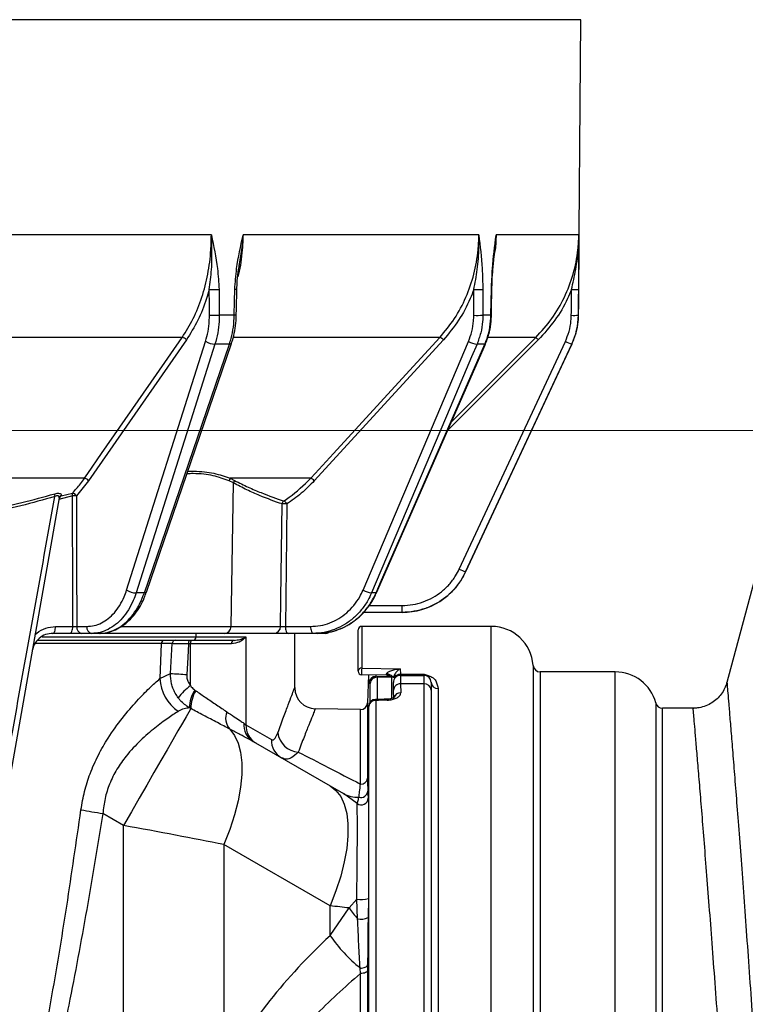
# Model space of a CAD drawing. Units: millimetres. Extents: x 268 to 2261, y 289 to 1510.
# Drawn here: x 750 to 854, y 1144 to 1285 of the extents above; entities that cross this region are included whole.
import ezdxf

# ---------------------------------------------------------------- set-up
doc = ezdxf.new("R2010")
doc.units = ezdxf.units.MM
doc.header["$LTSCALE"] = 3
doc.styles.add('SLDTEXTSTYLE0', font='TXT', dxfattribs={"width": 0.75})
doc.dimstyles.new('SLDDIMSTYLE0', dxfattribs={"dimtxt": 10.5, "dimasz": 9, "dimexe": 0, "dimexo": 0.0625, "dimgap": 2.625, "dimtad": 1, "dimdec": 0, "dimrnd": 1e-09, "dimzin": 12, "dimdsep": 46, "dimtxsty": 'SLDTEXTSTYLE0', "dimsah": 1, "dimcen": 0.09, "dimadec": 0, "dimazin": 3, "dimtfac": 1, "dimtdec": 0, "dimtmove": 0, "dimatfit": 0, "dimfxl": 0, "dimfrac": 2, "dimtolj": 1, "dimtzin": 12, "dimarcsym": 0})
doc.dimstyles.new('SLDDIMSTYLE1', dxfattribs={"dimtxt": 10.5, "dimasz": 9, "dimexe": 0, "dimexo": 0.0625, "dimgap": 2.625, "dimtad": 1, "dimdec": 1, "dimrnd": 1e-09, "dimzin": 12, "dimdsep": 46, "dimtxsty": 'SLDTEXTSTYLE0', "dimsah": 1, "dimcen": 0.09, "dimadec": 0, "dimazin": 3, "dimtfac": 1, "dimtdec": 1, "dimtofl": 0, "dimtmove": 0, "dimatfit": 3, "dimfxl": 0, "dimfrac": 2, "dimtolj": 1, "dimtzin": 12, "dimarcsym": 0})

# ---------------------------------------------------------------- blocks, each defined once
blk = doc.blocks.new('_D')
at = {"color": 5, "linetype": 'Continuous', "lineweight": 18}
for p, q in [((898.99, 1133.98), (898.99, 1291.45)), ((502.49, 1133.98), (901.99, 1133.98)), ((898.99, 1133.98), (898.99, 1126.34)), ((848.39, 1126.34), (901.99, 1126.34)), ((898.99, 1126.34), (898.99, 1108.34))]:
    blk.add_line(p, q, dxfattribs=at)
for points in [[(898.99, 1133.98), (900.34, 1142.98), (897.64, 1142.98)], [(898.99, 1126.34), (897.64, 1117.34), (900.34, 1117.34)]]:
    blk.add_solid(points, dxfattribs=at)
at = {"color": 5, "linetype": 'Continuous', "lineweight": 18, "insert": (885.45, 1283.69), "char_height": 10.5, "attachment_point": 1, "rotation": 90, "style": 'SLDTEXTSTYLE0'}
blk.add_mtext('8', dxfattribs=at)
blk = doc.blocks.new('_D_2')
at = {"color": 5, "linetype": 'Continuous', "lineweight": 18}
for p, q in [((724.88, 1226.34), (1149.97, 1226.34)), ((1146.97, 1026.34), (1146.97, 1226.34)), ((724.88, 1026.34), (1149.97, 1026.34))]:
    blk.add_line(p, q, dxfattribs=at)
for points in [[(1146.97, 1226.34), (1145.62, 1217.34), (1148.32, 1217.34)], [(1146.97, 1026.34), (1148.32, 1035.34), (1145.62, 1035.34)]]:
    blk.add_solid(points, dxfattribs=at)
at = {"color": 5, "linetype": 'Continuous', "lineweight": 18, "insert": (1133.44, 1124.78), "char_height": 10.5, "attachment_point": 1, "rotation": 90, "style": 'SLDTEXTSTYLE0'}
blk.add_mtext('200', dxfattribs=at)

msp = doc.modelspace()

# ---------------------------------------------------------------- linework, layer by layer
at = {"color": 8, "linetype": 'Continuous', "lineweight": 25}
for p, q in [((830.64, 1285.04), (658.7, 1285.04)), ((830.28, 1242.81), (830.27, 1242.81)), ((773.64, 1239.63), (726.11, 1239.63)), ((810.47, 1239.63), (780.97, 1239.63)), ((824.55, 1239.28), (811.54, 1226.27)), ((812.09, 1227.51), (824.2, 1239.63)), ((824.2, 1239.63), (817.42, 1239.63)), ((829.34, 1238.67), (829.33, 1238.67)), ((759.66, 1219.5), (722.22, 1219.5)), ((814.16, 1206.12), (814.16, 1206.12)), ((800.4, 1201.33), (805.1, 1201.33)), ((765.01, 1198.33), (780.63, 1198.33)), ((799.31, 1198.34), (799.31, 1192.39)), ((817.83, 1119.14), (817.83, 1198.34)), ((753.62, 1196.84), (775.63, 1196.84)), ((775.63, 1196.84), (775.63, 1197.34)), ((823.82, 1192.77), (823.82, 1019.92)), ((824.81, 1191.84), (824.81, 1106.34)), ((835.55, 1106.34), (835.55, 1191.84)), ((800.34, 1190.24), (800.34, 1191.41)), ((801.34, 1191.39), (801.34, 1191.17)), ((801.5, 1191.07), (801.5, 1187.99)), ((801.53, 1191.17), (803.42, 1191.17)), ((803.62, 1188.13), (803.62, 1191.07)), ((810.22, 1189.44), (810.22, 1122.42)), ((799.13, 1175.8), (799.13, 1186.45)), ((800.15, 1187.41), (800.15, 1176.63)), ((841.34, 1187.4), (841.34, 1025.29)), ((841.35, 1187.39), (841.35, 1106.34)), ((842.31, 1106.34), (842.31, 1186.64)), ((799.13, 1123.55), (799.13, 1148.72))]:
    msp.add_line(p, q, dxfattribs=at)
at = {"color": 7, "linetype": 'Continuous', "lineweight": 25}
for p, q in [((830.28, 1242.81), (830.64, 1285.04)), ((777.81, 1254.29), (727.35, 1254.29)), ((816.05, 1254.29), (782.34, 1254.29)), ((830.35, 1254.29), (818.51, 1254.29)), ((781.81, 1250.14), (781.78, 1249.93)), ((781.09, 1242.81), (778.94, 1242.81)), ((817.79, 1242.81), (816.63, 1242.81)), ((774.24, 1239.28), (760.26, 1219.15)), ((765.7, 1203.52), (776.98, 1239.07)), ((768.53, 1203.22), (780.68, 1238.77)), ((780.39, 1238.67), (778.33, 1238.67)), ((810.99, 1239.28), (792.53, 1219.15)), ((799.5, 1203.52), (814.57, 1239.07)), ((801.43, 1203.14), (816.98, 1238.69)), ((813.25, 1206.52), (828.43, 1239.07)), ((814.16, 1206.12), (829.34, 1238.67)), ((816.9, 1238.67), (815.79, 1238.67)), ((860.05, 1222.2), (851.51, 1190.3)), ((760.26, 1219.15), (758.51, 1217)), ((780.96, 1218.84), (780.34, 1219.15)), ((792.01, 1219.5), (780.5, 1219.5)), ((780.5, 1219.5), (781.13, 1219.19)), ((780.63, 1198.33), (780.96, 1218.84)), ((756.34, 1216.98), (757.95, 1217.39)), ((756.05, 1216.69), (748.43, 1173.48)), ((757.94, 1217), (756.01, 1216.49)), ((756.35, 1217.02), (756.34, 1216.98)), ((768.23, 1203.12), (767.05, 1203.12)), ((801.35, 1203.12), (800.71, 1203.12)), ((805.1, 1200.34), (799.59, 1200.34)), ((805.1, 1200.34), (805.1, 1201.33)), ((805.1, 1200.34), (805.1, 1200.34)), ((755.53, 1198.33), (758, 1198.33)), ((758.57, 1198.33), (760, 1198.33)), ((780.63, 1198.33), (787.72, 1198.33)), ((788.39, 1198.33), (791.99, 1198.33)), ((798.81, 1191.92), (798.81, 1197.84)), ((817.83, 1198.34), (799.31, 1198.34)), ((775.17, 1196.34), (753.01, 1196.34)), ((757.57, 1197.34), (755.15, 1197.34)), ((760.71, 1197.34), (759.28, 1197.34)), ((761.75, 1197.34), (760.71, 1197.34)), ((779.69, 1197.34), (761.75, 1197.34)), ((781.06, 1196.34), (775.17, 1196.34)), ((775.63, 1196.84), (782.76, 1196.84)), ((786.75, 1197.34), (779.69, 1197.34)), ((782.76, 1196.84), (782.76, 1184.27)), ((792.38, 1197.34), (788.77, 1197.34)), ((789.73, 1189.56), (789.73, 1197.34)), ((792.94, 1197.34), (792.38, 1197.34)), ((794.08, 1197.34), (792.94, 1197.34)), ((770.64, 1195.87), (770.46, 1190.88)), ((772.22, 1195.87), (770.64, 1195.87)), ((771.97, 1191.62), (772.22, 1195.87)), ((774.83, 1195.84), (774.55, 1195.84)), ((780.68, 1195.84), (774.83, 1195.84)), ((774.83, 1189.88), (774.83, 1195.84)), ((799.31, 1192.39), (804.81, 1192.29)), ((804.81, 1192.29), (804.83, 1191.49)), ((835.55, 1191.84), (824.81, 1191.84)), ((770.46, 1190.88), (771.97, 1191.62)), ((802.85, 1191.36), (799.31, 1191.42)), ((800.29, 1191.41), (800.15, 1187.41)), ((801.34, 1191.17), (801.34, 1191.14)), ((801.34, 1191.14), (801.5, 1191.14)), ((801.5, 1191.14), (801.5, 1191.07)), ((801.5, 1191.14), (803.62, 1191.14)), ((803.62, 1191.07), (801.5, 1191.07)), ((803.62, 1191.07), (803.62, 1191.14)), ((803.62, 1191.14), (803.65, 1191.14)), ((804.83, 1191.49), (808.22, 1191.49)), ((804.83, 1191.49), (804.84, 1191.34)), ((804.84, 1191.34), (804.86, 1190.12)), ((804.84, 1191.34), (808.22, 1191.34)), ((808.22, 1191.34), (808.22, 1191.49)), ((808.22, 1190.12), (808.22, 1191.34)), ((775.44, 1189.24), (775.59, 1189.14)), ((800.34, 1190.18), (800.34, 1190.24)), ((800.5, 1187.49), (800.5, 1190.18)), ((803.86, 1189.22), (803.84, 1190.32)), ((803.89, 1187.96), (803.86, 1189.22)), ((808.22, 1190.12), (804.86, 1190.12)), ((804.86, 1190.12), (804.89, 1188.84)), ((808.22, 1135.72), (808.22, 1190.12)), ((809.22, 1190.34), (809.22, 1189.24)), ((809.22, 1189.24), (809.22, 1135.41)), ((801.31, 1187.77), (801.31, 1136.82)), ((774.87, 1186.59), (774.67, 1186.69)), ((799.13, 1186.45), (792.67, 1186.57)), ((800.31, 1136.5), (800.31, 1186.91)), ((841.35, 1187.39), (841.34, 1187.4)), ((846.7, 1186.64), (842.31, 1186.64)), ((846.7, 1186.58), (846.7, 1186.58)), ((782.46, 1184.5), (782.76, 1184.27)), ((782.76, 1184.27), (786.39, 1182.15)), ((783.77, 1181.9), (794.78, 1175.54)), ((794.78, 1175.54), (796.68, 1174.44)), ((798.64, 1173.02), (796.68, 1174.44)), ((765.24, 1169.89), (762.3, 1171.59)), ((765.24, 1100.28), (765.24, 1169.89)), ((779.61, 1167.16), (779.61, 1135.02)), ((794.78, 1158.41), (779.61, 1167.16)), ((794.78, 1154.14), (794.78, 1158.41)), ((794.78, 1154.14), (797.52, 1158.1)), ((797.52, 1158.1), (798.6, 1159.37)), ((798.72, 1156.56), (798.6, 1159.37)), ((800.26, 1159.44), (800.21, 1156.72)), ((800.15, 1149.98), (800.15, 1149.23)), ((799.13, 1148.72), (799.08, 1149.51)), ((800.15, 1149.23), (800.15, 1123.45))]:
    msp.add_line(p, q, dxfattribs=at)
at = {"color": 7, "linetype": 'Continuous', "lineweight": 25, "flags": 128}
for points in [[(778.92, 1246.48), (778.93, 1244.48), (778.94, 1242.81)], [(781.09, 1242.81), (781.13, 1244.81), (781.16, 1246.48)], [(781.38, 1242.8), (781.4, 1243.72), (781.45, 1246.47)], [(816.63, 1246.48), (816.63, 1244.48), (816.63, 1242.81)], [(817.79, 1242.81), (817.82, 1244.81), (817.85, 1246.48)], [(817.86, 1242.8), (817.88, 1243.72), (817.92, 1246.48)], [(830.3, 1246.48), (830.28, 1244.48), (830.27, 1242.81)], [(781.38, 1242.8), (781.38, 1242.8), (781.38, 1242.8)], [(759.66, 1219.5), (760.15, 1220.2), (762.11, 1223.03), (769.97, 1234.34), (773.64, 1239.63)], [(778.33, 1238.67), (777.75, 1236.86), (775.45, 1229.61), (767.05, 1203.12)], [(768.23, 1203.12), (768.85, 1204.93), (771.33, 1212.18), (780.39, 1238.67)], [(792.01, 1219.5), (792.66, 1220.2), (795.26, 1223.03), (805.63, 1234.34), (810.47, 1239.63)], [(815.79, 1238.67), (815.02, 1236.86), (811.94, 1229.61), (800.71, 1203.12)], [(801.35, 1203.12), (802.14, 1204.93), (805.32, 1212.18), (816.9, 1238.67)], [(829.33, 1238.67), (828.49, 1236.86), (825.11, 1229.61), (814.16, 1206.12)], [(758, 1198.33), (758, 1198.34), (757.99, 1202.34), (757.94, 1217)], [(758.51, 1217), (758.54, 1207.34), (758.57, 1198.33)], [(787.72, 1198.33), (787.72, 1198.34), (787.76, 1202.34), (787.92, 1215.83)], [(788.59, 1215.83), (788.49, 1206.7), (788.39, 1198.33)], [(768.53, 1203.22), (768.5, 1203.18), (768.44, 1203.15), (768.35, 1203.12), (768.23, 1203.12)], [(755.15, 1197.34), (755.23, 1197.36), (755.3, 1197.42), (755.36, 1197.51), (755.42, 1197.63), (755.47, 1197.78), (755.5, 1197.95), (755.52, 1198.13), (755.53, 1198.33)], [(757.57, 1197.34), (757.65, 1197.36), (757.73, 1197.42), (757.81, 1197.51), (757.87, 1197.63), (757.93, 1197.78), (757.97, 1197.95), (757.99, 1198.13), (758, 1198.33)], [(788.39, 1198.33), (788.4, 1198.13), (788.42, 1197.95), (788.46, 1197.78), (788.5, 1197.63), (788.56, 1197.51), (788.63, 1197.42), (788.7, 1197.36), (788.77, 1197.34)], [(791.99, 1198.33), (792, 1198.13), (792.03, 1197.95), (792.06, 1197.78), (792.11, 1197.63), (792.17, 1197.51), (792.23, 1197.42), (792.3, 1197.36), (792.38, 1197.34)], [(774.55, 1195.84), (774.44, 1193.9), (774.3, 1191.46)], [(802.94, 1187.94), (802.53, 1187.93), (801.3, 1187.91)], [(774.87, 1186.59), (774.59, 1186.1), (774.19, 1185.4), (773.67, 1184.5), (773.04, 1183.41), (772.31, 1182.14), (771.49, 1180.72), (770.58, 1179.15), (769.61, 1177.45), (768.57, 1175.66), (767.49, 1173.78), (766.38, 1171.85), (765.24, 1169.89)], [(780.46, 1183.64), (781.14, 1182.76), (781.65, 1181.65), (782, 1180.34), (782.17, 1178.84), (782.17, 1177.17), (782, 1175.36), (781.64, 1173.42), (781.13, 1171.39), (780.45, 1169.3), (779.61, 1167.16)], [(794.78, 1175.54), (795.62, 1174.9), (796.3, 1174.02), (796.82, 1172.91), (797.17, 1171.6), (797.34, 1170.1), (797.34, 1168.43), (797.17, 1166.62), (796.82, 1164.68), (796.3, 1162.64), (795.62, 1160.54), (794.78, 1158.41)], [(799.08, 1149.51), (799.28, 1149.51), (799.48, 1149.53), (799.66, 1149.57), (799.82, 1149.63), (799.96, 1149.7), (800.06, 1149.79), (800.13, 1149.88), (800.15, 1149.98)], [(800.15, 1149.23), (800.13, 1149.13), (800.06, 1149.03), (799.97, 1148.94), (799.84, 1148.86), (799.69, 1148.8), (799.51, 1148.76), (799.33, 1148.73), (799.13, 1148.72)]]:
    msp.add_lwpolyline(points, dxfattribs=at)
at = {"color": 8, "linetype": 'Continuous', "lineweight": 25, "flags": 128}
for points in [[(817.85, 1246.48), (817.9, 1246.48), (817.92, 1246.48)], [(817.79, 1242.81), (817.85, 1242.8), (817.86, 1242.8)], [(780.69, 1238.77), (780.66, 1238.73), (780.6, 1238.7), (780.51, 1238.67), (780.39, 1238.67)], [(816.9, 1238.67), (816.96, 1238.67), (816.98, 1238.69)], [(801.35, 1203.12), (801.41, 1203.12), (801.43, 1203.14)]]:
    msp.add_lwpolyline(points, dxfattribs=at)
at = {"color": 7, "linetype": 'Continuous', "lineweight": 25}
for centre, radius, start, end in [((777.93, 1291.6), 45.13, 269.4616, 271.2488), ((815.76, 1279.6), 33.13, 269.2568, 271.5106), ((829.67, 1261.12), 14.65, 268.544, 272.4559), ((777.96, 1287.91), 45.11, 269.4611, 271.2492), ((815.75, 1275.9), 33.11, 269.2561, 271.5112), ((829.64, 1257.43), 14.64, 268.5423, 272.4576), ((820.28, 1242.89), 10, 335, 359.5), ((773.56, 1238.79), 0.837, 35.6962, 84.449), ((778.42, 1241.4), 2.73, 238.318, 268.0911), ((810.19, 1238.64), 1.03, 38.6919, 73.7489), ((816.28, 1242.17), 3.54, 241.14, 262.0312), ((817.21, 1232.11), 10.26, 44.3327, 47.0899), ((835.39, 1253.42), 15.95, 244.1286, 247.6957), ((759.58, 1218.66), 0.837, 35.6964, 84.4478), ((780.88, 1219.1), 0.547, 134.2281, 175.0514), ((781.5, 1218.79), 0.541, 132.3459, 174.9506), ((791.72, 1218.51), 1.03, 38.6923, 73.7477), ((756.21, 1217.12), 0.807, 167.8636, 196.384), ((758.63, 1217.18), 0.713, 162.5601, 194.721), ((757.86, 1216.67), 0.725, 26.6036, 82.8579), ((756.47, 1216.61), 0.429, 106.5145, 168.4409), ((758.22, 1196.74), 20.25, 89.1969, 90.8031), ((788.43, 1215.81), 0.514, 120.8998, 177.8409), ((788.26, 1204.17), 11.67, 88.3449, 91.6551), ((787.88, 1215.54), 0.778, 22.5376, 67.7604), ((805.1, 1210.34), 10, 270, 335), ((820.17, 1220.79), 15.85, 244.1183, 247.7069), ((767.14, 1205.84), 2.73, 238.3074, 268.1493), ((801.2, 1206.61), 3.53, 241.1164, 262.0859), ((759.45, 1198.21), 0.887, 172.6999, 258.7745), ((760.88, 1198.21), 0.887, 172.6999, 258.7745), ((779.66, 1198.31), 0.967, 272.0031, 0.9582), ((786.73, 1198.33), 0.983, 270.986, 359.9978), ((794.08, 1198.34), 1, 270, 301.2989), ((799.31, 1197.84), 0.5, 90, 180), ((817.83, 1192.34), 6, 4.096, 90), ((771.12, 1195.86), 0.485, 91.619, 178.7516), ((772.71, 1195.86), 0.487, 91.3869, 178.5129), ((775.34, 1195.97), 0.794, 151.5184, 188.7795), ((775.61, 1195.97), 0.794, 151.5184, 188.7795), ((775.15, 1196.83), 0.484, 272.0478, 1.911), ((781.13, 1195.9), 0.452, 98.8692, 186.7217), ((799.3, 1191.91), 0.485, 88.1489, 178.0207), ((799.31, 1191.92), 0.5, 180, 269), ((804.48, 1191.86), 5.2, 174.1413, 184.8253), ((824.81, 1192.84), 1, 184.096, 270), ((835.55, 1185.84), 6, 15, 90), ((776.4, 1191.15), 5.95, 182.6279, 236.3488), ((780.51, 1300.77), 109.48, 265.5289, 266.7493), ((801.32, 1190.19), 0.987, 89.228, 177.1285), ((801.5, 1190.14), 1, 90.0025, 178.1611), ((801.46, 1190.1), 0.966, 87.8517, 175.4405), ((801.34, 1190.14), 1, 90.0002, 132.3006), ((801.34, 1190.14), 1, 90.0002, 132.6671), ((802.83, 1190.36), 1, 51.5417, 89), ((803.62, 1190.15), 1, 61.3437, 89.9998), ((804.84, 1190.34), 1, 90, 181.2276), ((808.22, 1190.34), 1, 0, 90), ((808.6, 1191.68), 0.386, 255.5076, 298.7911), ((781.21, 1181.75), 10.34, 128.1226, 141.9268), ((779.85, 1186.53), 5.18, 148.3755, 178.1514), ((779.73, 1186.59), 4.86, 148.3954, 180.0141), ((792.73, 1189.57), 3, 180.3033, 268.8957), ((804.81, 1189.17), 0.947, 86.7517, 177.1481), ((808.28, 1189.17), 0.945, 3.9882, 93.4978), ((810.18, 1190.4), 0.955, 183.059, 272.7627), ((801.31, 1186.91), 1, 91.0456, 180), ((801.25, 1186.83), 0.935, 85.8127, 175.087), ((799.15, 1187.45), 1, 268.9, 358), ((842.31, 1187.64), 1, 195, 270), ((782.28, 1185.26), 2.43, 158.7335, 221.7704), ((785.19, 1184.24), 2.74, 174.6763, 238.9038), ((785.61, 1184.13), 2.85, 177.1946, 239.4719), ((789.32, 1182.08), 2.93, 178.6557, 239.76), ((790.39, 1183.46), 3.08, 185.7735, 267.0932), ((799.21, 1176.74), 0.949, 265.4291, 353.3654), ((798.72, 1178.07), 4.16, 240.6343, 272.3942), ((799.25, 1173.82), 1, 232.5358, 357.9642), ((799.18, 1174.87), 0.996, 253.432, 356.2571), ((781.21, 1290.5), 120.4, 259.4556, 260.9643), ((812.35, 1168.54), 18.14, 215.1417, 221.3041), ((799.29, 1162.8), 3.5, 258.7198, 286.1696), ((799.26, 1158.64), 2.14, 255.658, 296.5669), ((814.3, 1167.95), 23.91, 215.2858, 230.4731)]:
    msp.add_arc(centre, radius, start, end, dxfattribs=at)
at = {"color": 8, "linetype": 'Continuous', "lineweight": 25}
for centre, radius, start, end in [((781.08, 1239.94), 6.55, 86.8081, 89.3153), ((781.01, 1236.18), 6.63, 86.8278, 89.3047), ((801.34, 1190.14), 1, 132.3006, 178.0596), ((802.92, 1190.46), 1.06, 39.6438, 92.535), ((803.62, 1190), 1.07, 65.9781, 90.0985), ((804.82, 1190.47), 1.03, 89.5905, 143.623), ((800.83, 1187.78), 0.486, 358.284, 15.8436), ((802.51, 1187.81), 0.448, 357.7281, 16.7501), ((804.84, 1187.86), 0.98, 87.3558, 159.1266)]:
    msp.add_arc(centre, radius, start, end, dxfattribs=at)
at = {"color": 7, "linetype": 'Continuous', "lineweight": 25}
for centre, major_axis, ratio, start_param, end_param in [((577.95, 7641.2), (-160.12, 12971.29), 0.010688, 4.196408, 4.196733), ((615, 7641.2), (-86.66, 12971.29), 0.013966, 4.196446, 4.196772), ((658.7, 7641.2), (0, 12971.29), 0.015117, 4.19654, 4.196865), ((833.97, 1106.34), (2706.13, 48.97), 0.030298, 1.581708, 1.582315), ((764.61, 1169.29), (30, -5.49), 0.023076, 1.051419, 1.554074), ((782.53, 1158.94), (24.5, -2.31), 0.028944, 0.915489, 1.049928), ((924.52, 1106.14), (151.71, -4.58), 0.576329, 2.613783, 2.857854)]:
    msp.add_ellipse(centre, major_axis=major_axis, ratio=ratio, start_param=start_param, end_param=end_param, dxfattribs=at)
for points, knots in [([(773.64, 1239.63), (774.19, 1240.5), (775.29, 1242.26), (776.51, 1245.34), (777.37, 1248.65), (777.7, 1251.31), (777.8, 1253.2), (777.8, 1253.91), (777.81, 1254.29)], [0, 0, 0, 0, 0.217092, 0.434184, 0.651275, 0.868366, 0.929763, 1, 1, 1, 1]), ([(777.51, 1246.47), (777.64, 1247.42), (777.9, 1249.4), (777.92, 1251.95), (777.85, 1253.6), (777.81, 1254.21), (777.81, 1254.28), (777.81, 1254.29)], [0, 0, 0, 0, 0.367934, 0.769539, 0.972552, 0.996339, 1, 1, 1, 1]), ([(777.81, 1254.29), (777.81, 1254.28), (778.13, 1252.69), (778.7, 1250.13), (778.86, 1247.48), (778.92, 1246.48)], [0, 0, 0, 0, 0.003539, 0.622771, 1, 1, 1, 1]), ([(781.16, 1246.48), (781.23, 1247.48), (781.42, 1250.13), (782, 1252.69), (782.34, 1254.28), (782.34, 1254.29)], [0, 0, 0, 0, 0.377229, 0.996461, 1, 1, 1, 1]), ([(810.47, 1239.63), (811.2, 1240.5), (812.65, 1242.26), (814.28, 1245.34), (815.43, 1248.65), (815.89, 1251.31), (816.04, 1253.2), (816.05, 1253.91), (816.05, 1254.29)], [0, 0, 0, 0, 0.217092, 0.434184, 0.651275, 0.868366, 0.929763, 1, 1, 1, 1]), ([(815.33, 1246.47), (815.52, 1247.42), (815.91, 1249.4), (816.08, 1251.95), (816.07, 1253.6), (816.06, 1254.21), (816.05, 1254.28), (816.05, 1254.29)], [0, 0, 0, 0, 0.367934, 0.769539, 0.972552, 0.996339, 1, 1, 1, 1]), ([(816.05, 1254.29), (816.05, 1254.28), (816.23, 1252.69), (816.53, 1250.13), (816.6, 1247.48), (816.63, 1246.48)], [0, 0, 0, 0, 0.003539, 0.622771, 1, 1, 1, 1]), ([(817.85, 1246.48), (817.89, 1247.48), (818, 1250.13), (818.32, 1252.69), (818.51, 1254.28), (818.51, 1254.29)], [0, 0, 0, 0, 0.377229, 0.996461, 1, 1, 1, 1]), ([(818.51, 1254.29), (818.51, 1254.28), (818.5, 1254.21), (818.47, 1253.6), (818.41, 1252.56), (818.25, 1251.58), (818.18, 1251.13)], [0, 0, 0, 0, 0.009109, 0.068289, 0.573368, 1, 1, 1, 1]), ([(818.51, 1254.29), (818.5, 1253.57), (818.49, 1252.72), (818.33, 1251.89), (818.3, 1251.76)], [0, 0, 0, 0, 0.842101, 1, 1, 1, 1]), ([(824.2, 1239.63), (824.99, 1240.5), (826.58, 1242.26), (828.36, 1245.34), (829.63, 1248.65), (830.15, 1251.31), (830.32, 1253.2), (830.34, 1253.91), (830.35, 1254.29)], [0, 0, 0, 0, 0.217092, 0.434184, 0.651275, 0.868366, 0.929763, 1, 1, 1, 1]), ([(829.3, 1246.47), (829.52, 1247.42), (829.98, 1249.4), (830.27, 1251.95), (830.34, 1253.6), (830.35, 1254.21), (830.35, 1254.28), (830.35, 1254.29)], [0, 0, 0, 0, 0.367934, 0.769539, 0.972552, 0.996339, 1, 1, 1, 1]), ([(830.35, 1254.29), (830.35, 1254.28), (830.34, 1252.69), (830.33, 1250.13), (830.31, 1247.48), (830.3, 1246.48)], [0, 0, 0, 0, 0.003539, 0.622771, 1, 1, 1, 1]), ([(817.92, 1246.48), (817.93, 1246.9), (817.95, 1247.87), (818.07, 1249.49), (818.21, 1250.96), (818.31, 1251.89), (818.34, 1252.16)], [0, 0, 0, 0, 0.2186321, 0.5029955, 0.8507728, 1, 1, 1, 1]), ([(781.45, 1246.47), (781.47, 1246.89), (781.51, 1247.85), (781.66, 1249.08), (781.79, 1249.87), (781.84, 1250.14)], [0, 0, 0, 0, 0.337532, 0.77897, 1, 1, 1, 1]), ([(777.51, 1246.47), (777.38, 1246.04), (776.94, 1244.51), (775.94, 1241.99), (774.81, 1240.19), (774.24, 1239.28)], [0, 0, 0, 0, 0.164358, 0.576207, 1, 1, 1, 1]), ([(815.33, 1246.47), (815.16, 1246.04), (814.57, 1244.51), (813.23, 1241.99), (811.74, 1240.19), (810.99, 1239.28)], [0, 0, 0, 0, 0.164358, 0.576207, 1, 1, 1, 1]), ([(829.3, 1246.47), (829.11, 1246.04), (828.46, 1244.51), (827, 1241.99), (825.38, 1240.19), (824.55, 1239.28)], [0, 0, 0, 0, 0.164358, 0.576207, 1, 1, 1, 1]), ([(776.98, 1239.07), (777.11, 1239.54), (777.37, 1240.47), (777.52, 1241.75), (777.53, 1242.53), (777.53, 1242.8)], [0, 0, 0, 0, 0.3887878, 0.7888513, 1, 1, 1, 1]), ([(778.94, 1242.81), (778.94, 1242.51), (778.92, 1241.65), (778.76, 1240.24), (778.47, 1239.2), (778.33, 1238.67)], [0, 0, 0, 0, 0.211148, 0.599936, 1, 1, 1, 1]), ([(780.39, 1238.67), (780.47, 1238.94), (780.72, 1239.73), (781, 1241.11), (781.06, 1242.24), (781.09, 1242.81)], [0, 0, 0, 0, 0.21115, 0.599938, 1, 1, 1, 1]), ([(780.67, 1238.78), (780.72, 1238.91), (780.94, 1239.49), (781.17, 1240.59), (781.36, 1241.8), (781.36, 1242.55), (781.36, 1242.8)], [0, 0, 0, 0, 0.109033, 0.463629, 0.817816, 1, 1, 1, 1]), ([(814.57, 1239.07), (814.74, 1239.54), (815.09, 1240.47), (815.29, 1241.75), (815.32, 1242.53), (815.32, 1242.8)], [0, 0, 0, 0, 0.388788, 0.788851, 1, 1, 1, 1]), ([(816.63, 1242.81), (816.62, 1242.51), (816.59, 1241.65), (816.37, 1240.24), (815.98, 1239.2), (815.79, 1238.67)], [0, 0, 0, 0, 0.211148, 0.599936, 1, 1, 1, 1]), ([(816.9, 1238.67), (817.01, 1238.94), (817.33, 1239.73), (817.69, 1241.11), (817.76, 1242.24), (817.79, 1242.81)], [0, 0, 0, 0, 0.21115, 0.599938, 1, 1, 1, 1]), ([(816.96, 1238.7), (817.02, 1238.82), (817.29, 1239.37), (817.59, 1240.44), (817.83, 1241.7), (817.84, 1242.5), (817.84, 1242.8)], [0, 0, 0, 0, 0.092752, 0.439459, 0.785638, 1, 1, 1, 1]), ([(828.43, 1239.07), (828.61, 1239.54), (829, 1240.47), (829.23, 1241.75), (829.26, 1242.53), (829.27, 1242.8)], [0, 0, 0, 0, 0.388788, 0.788851, 1, 1, 1, 1]), ([(830.27, 1242.81), (830.26, 1242.51), (830.23, 1241.65), (829.97, 1240.24), (829.55, 1239.2), (829.33, 1238.67)], [0, 0, 0, 0, 0.211148, 0.599936, 1, 1, 1, 1]), ([(757.95, 1217.39), (758.13, 1217.59), (758.74, 1218.24), (759.28, 1218.98), (759.66, 1219.5)], [0, 0, 0, 0, 0.30916, 1, 1, 1, 1]), ([(787.92, 1215.83), (786.89, 1216.2), (785.34, 1216.76), (782.92, 1217.82), (781.61, 1218.5), (780.96, 1218.84)], [0, 0, 0, 0, 0.498735, 0.749376, 1, 1, 1, 1]), ([(781.13, 1219.19), (781.79, 1218.86), (783.11, 1218.2), (785.56, 1217.16), (787.12, 1216.62), (788.17, 1216.26)], [0, 0, 0, 0, 0.249334, 0.498684, 1, 1, 1, 1]), ([(788.17, 1216.26), (788.43, 1216.43), (789.82, 1217.34), (791.03, 1218.53), (792.01, 1219.5)], [0, 0, 0, 0, 0.18884, 1, 1, 1, 1]), ([(792.53, 1219.15), (791.93, 1218.54), (790.71, 1217.29), (789.3, 1216.32), (788.59, 1215.83)], [0, 0, 0, 0, 0.495999, 1, 1, 1, 1]), ([(745.88, 1214.94), (747.5, 1215.3), (750.77, 1216.01), (753.86, 1216.86), (755.42, 1217.29)], [0, 0, 0, 0, 0.497187, 1, 1, 1, 1]), ([(755.42, 1217.29), (755.55, 1217.32), (755.8, 1217.38), (756.1, 1217.36), (756.29, 1217.27), (756.36, 1217.15), (756.35, 1217.05), (756.35, 1217.02)], [0, 0, 0, 0, 0.230383, 0.462416, 0.673024, 0.880759, 1, 1, 1, 1]), ([(755.44, 1216.89), (753.83, 1216.44), (750.61, 1215.53), (747.21, 1214.78), (745.49, 1214.4)], [0, 0, 0, 0, 0.496972, 1, 1, 1, 1]), ([(747.64, 1173.63), (747.76, 1174.29), (748.35, 1177.57), (750.95, 1191.99), (753.43, 1205.75), (755.44, 1216.89)], [0, 0, 0, 0, 0.045475, 0.227376, 1, 1, 1, 1]), ([(756.05, 1216.69), (756.05, 1216.73), (756.06, 1216.81), (756.03, 1216.93), (755.95, 1216.98), (755.86, 1217.01), (755.78, 1217.01), (755.62, 1216.97), (755.52, 1216.93), (755.44, 1216.89)], [0, 0, 0, 0, 0.126568, 0.336955, 0.510505, 0.540154, 0.734573, 0.764361, 1, 1, 1, 1]), ([(756.34, 1216.98), (756.34, 1216.98), (756.3, 1216.95), (756.2, 1216.87), (756.07, 1216.7), (756.03, 1216.56), (756.01, 1216.49)], [0, 0, 0, 0, 0.007273, 0.267522, 0.674374, 1, 1, 1, 1]), ([(805.1, 1201.33), (805.6, 1201.35), (806.61, 1201.4), (808.09, 1201.8), (809.48, 1202.42), (810.75, 1203.26), (811.85, 1204.32), (812.69, 1205.42), (813.08, 1206.2), (813.25, 1206.52)], [0, 0, 0, 0, 0.148654, 0.297309, 0.445963, 0.594617, 0.743273, 0.891928, 1, 1, 1, 1]), ([(814.16, 1206.12), (813.97, 1205.75), (813.53, 1204.9), (812.6, 1203.67), (811.38, 1202.51), (809.97, 1201.56), (808.44, 1200.87), (806.79, 1200.43), (805.67, 1200.37), (805.1, 1200.34)], [0, 0, 0, 0, 0.108066, 0.254598, 0.405378, 0.551909, 0.702689, 0.84922, 1, 1, 1, 1]), ([(760, 1198.33), (760.36, 1198.35), (761.07, 1198.4), (762.11, 1198.8), (763.08, 1199.42), (763.97, 1200.26), (764.74, 1201.32), (765.32, 1202.42), (765.59, 1203.2), (765.7, 1203.52)], [0, 0, 0, 0, 0.148654, 0.297309, 0.445963, 0.594617, 0.743273, 0.89193, 1, 1, 1, 1]), ([(767.05, 1203.12), (766.92, 1202.75), (766.62, 1201.89), (765.97, 1200.67), (765.12, 1199.5), (764.13, 1198.56), (763.05, 1197.87), (761.9, 1197.43), (761.1, 1197.37), (760.71, 1197.34)], [0, 0, 0, 0, 0.1080694, 0.2567251, 0.4053807, 0.5540355, 0.7026902, 0.8513451, 1, 1, 1, 1]), ([(761.75, 1197.34), (762.04, 1197.36), (762.72, 1197.39), (763.79, 1197.72), (764.9, 1198.33), (765.95, 1199.21), (766.86, 1200.31), (767.65, 1201.62), (768.03, 1202.61), (768.23, 1203.12)], [0, 0, 0, 0, 0.1079715, 0.2545097, 0.4052977, 0.5518489, 0.7026508, 0.8492006, 1, 1, 1, 1]), ([(761.82, 1197.36), (761.87, 1197.35), (762.28, 1197.32), (763.05, 1197.48), (764.11, 1197.82), (765.11, 1198.39), (766.05, 1199.15), (766.89, 1200.08), (767.63, 1201.17), (768.18, 1202.23), (768.42, 1202.95), (768.51, 1203.23)], [0, 0, 0, 0, 0.016938, 0.143641, 0.269361, 0.397174, 0.525799, 0.656066, 0.787747, 0.919287, 1, 1, 1, 1]), ([(791.99, 1198.33), (792.46, 1198.35), (793.4, 1198.4), (794.76, 1198.8), (796.04, 1199.42), (797.2, 1200.26), (798.21, 1201.32), (798.98, 1202.42), (799.34, 1203.2), (799.5, 1203.52)], [0, 0, 0, 0, 0.148654, 0.297309, 0.445963, 0.594617, 0.743273, 0.89193, 1, 1, 1, 1]), ([(800.71, 1203.12), (800.54, 1202.75), (800.14, 1201.89), (799.28, 1200.67), (798.16, 1199.5), (796.87, 1198.56), (795.45, 1197.87), (793.93, 1197.43), (792.9, 1197.37), (792.38, 1197.34)], [0, 0, 0, 0, 0.108069, 0.256725, 0.405381, 0.554035, 0.70269, 0.851345, 1, 1, 1, 1]), ([(792.94, 1197.34), (793.32, 1197.36), (794.21, 1197.39), (795.6, 1197.72), (797.05, 1198.33), (798.41, 1199.21), (799.59, 1200.31), (800.61, 1201.62), (801.1, 1202.61), (801.35, 1203.12)], [0, 0, 0, 0, 0.1079715, 0.2545097, 0.4052977, 0.5518489, 0.7026508, 0.8492006, 1, 1, 1, 1]), ([(794.14, 1197.45), (794.31, 1197.47), (794.93, 1197.53), (795.97, 1197.86), (797.24, 1198.42), (798.41, 1199.2), (799.47, 1200.14), (800.38, 1201.25), (801.04, 1202.26), (801.31, 1202.93), (801.41, 1203.15)], [0, 0, 0, 0, 0.05303, 0.197636, 0.343791, 0.488997, 0.635075, 0.781368, 0.927295, 1, 1, 1, 1]), ([(752.59, 1197.11), (752.68, 1197.2), (753.13, 1197.62), (754.11, 1198.19), (755.06, 1198.28), (755.53, 1198.33)], [0, 0, 0, 0, 0.109696, 0.554279, 1, 1, 1, 1]), ([(758, 1198.33), (758.06, 1198.33), (758.16, 1198.32), (758.33, 1198.32), (758.48, 1198.32), (758.55, 1198.33), (758.57, 1198.33)], [0, 0, 0, 0, 0.2734489, 0.5468111, 0.8201694, 1, 1, 1, 1]), ([(787.72, 1198.33), (787.74, 1198.33), (787.78, 1198.32), (787.9, 1198.32), (788.05, 1198.32), (788.22, 1198.32), (788.33, 1198.33), (788.39, 1198.33)], [0, 0, 0, 0, 0.1983848, 0.3966142, 0.5947382, 0.7928958, 1, 1, 1, 1]), ([(755.15, 1197.34), (754.81, 1197.31), (754.11, 1197.24), (753.18, 1196.68), (752.48, 1195.87), (752.29, 1195.19), (752.2, 1194.87)], [0, 0, 0, 0, 0.265565, 0.527308, 0.771061, 1, 1, 1, 1]), ([(759.28, 1197.34), (759.2, 1197.34), (758.99, 1197.34), (758.56, 1197.34), (758.05, 1197.34), (757.73, 1197.34), (757.57, 1197.34)], [0, 0, 0, 0, 0.17979, 0.453178, 0.72659, 1, 1, 1, 1]), ([(782.76, 1196.84), (782.76, 1196.84), (782.72, 1196.8), (782.48, 1196.53), (781.92, 1196.04), (781.07, 1195.91), (780.68, 1195.84)], [0, 0, 0, 0, 0.004442, 0.096129, 0.582609, 1, 1, 1, 1]), ([(781.06, 1196.34), (781.35, 1196.38), (781.97, 1196.44), (782.46, 1196.68), (782.71, 1196.81), (782.76, 1196.84), (782.76, 1196.84)], [0, 0, 0, 0, 0.414601, 0.87435, 0.995481, 1, 1, 1, 1]), ([(788.77, 1197.34), (788.6, 1197.34), (788.27, 1197.34), (787.75, 1197.34), (787.3, 1197.34), (786.93, 1197.34), (786.81, 1197.34), (786.75, 1197.34)], [0, 0, 0, 0, 0.206996, 0.405208, 0.603444, 0.801723, 1, 1, 1, 1]), ([(774.55, 1195.84), (774.23, 1195.85), (773.57, 1195.85), (772.78, 1195.86), (772.37, 1195.87), (772.24, 1195.87), (772.22, 1195.87)], [0, 0, 0, 0, 0.312408, 0.624859, 0.937115, 1, 1, 1, 1]), ([(802.87, 1191.52), (802.87, 1191.55), (802.88, 1191.6), (802.93, 1191.67), (803.01, 1191.76), (803.19, 1191.88), (803.55, 1192.04), (804.11, 1192.2), (804.55, 1192.27), (804.81, 1192.29), (804.81, 1192.29)], [0, 0, 0, 0, 0.040837, 0.091619, 0.11765, 0.214015, 0.381865, 0.643039, 0.995902, 1, 1, 1, 1]), ([(759.17, 1172.13), (759.33, 1173.01), (759.63, 1174.77), (760.47, 1177.41), (761.62, 1179.97), (763.19, 1182.69), (765.1, 1185.32), (767.16, 1187.7), (769.03, 1189.61), (769.98, 1190.46), (770.46, 1190.88)], [0, 0, 0, 0, 0.098282, 0.196532, 0.306162, 0.415848, 0.564848, 0.713902, 0.856992, 1, 1, 1, 1]), ([(773.07, 1188.12), (772.79, 1188.57), (772.38, 1189.2), (772.02, 1190.4), (771.99, 1191.12), (771.97, 1191.62)], [0, 0, 0, 0, 0.420303, 0.600904, 1, 1, 1, 1]), ([(774.3, 1191.46), (774.3, 1191.24), (774.31, 1190.91), (774.49, 1190.36), (774.69, 1190.08), (774.83, 1189.88)], [0, 0, 0, 0, 0.3962252, 0.5760878, 1, 1, 1, 1]), ([(802.85, 1191.36), (802.85, 1191.36), (802.86, 1191.36), (802.86, 1191.37), (802.87, 1191.41), (802.87, 1191.48), (802.87, 1191.52)], [0, 0, 0, 0, 0.042432, 0.212339, 0.55376, 1, 1, 1, 1]), ([(808.22, 1191.49), (808.23, 1191.49), (808.32, 1191.47), (808.51, 1191.42), (808.7, 1191.37), (808.79, 1191.34)], [0, 0, 0, 0, 0.0128662, 0.5066144, 1, 1, 1, 1]), ([(808.51, 1191.3), (808.46, 1191.32), (808.37, 1191.36), (808.27, 1191.44), (808.23, 1191.49), (808.22, 1191.49)], [0, 0, 0, 0, 0.484833, 0.98886, 1, 1, 1, 1]), ([(808.79, 1191.34), (808.97, 1191.26), (809.51, 1191.04), (810.06, 1190.4), (810.16, 1189.82), (810.22, 1189.44)], [0, 0, 0, 0, 0.160425, 0.466469, 1, 1, 1, 1]), ([(774.83, 1189.88), (774.86, 1189.82), (775.03, 1189.57), (775.26, 1189.39), (775.44, 1189.24)], [0, 0, 0, 0, 0.221655, 1, 1, 1, 1]), ([(775.59, 1189.14), (776.07, 1188.81), (777.09, 1188.12), (778.6, 1187.1), (779.54, 1186.46), (780.01, 1186.14)], [0, 0, 0, 0, 0.300483, 0.6456, 1, 1, 1, 1]), ([(800.5, 1190.18), (800.49, 1190.18), (800.45, 1190.18), (800.39, 1190.18), (800.35, 1190.18), (800.34, 1190.18)], [0, 0, 0, 0, 0.136802, 0.684012, 1, 1, 1, 1]), ([(851.5, 1190.3), (851.48, 1190.23), (851.39, 1189.87), (851.1, 1189.23), (850.59, 1188.47), (849.94, 1187.81), (849.18, 1187.27), (848.29, 1186.88), (847.44, 1186.66), (846.9, 1186.67), (846.69, 1186.67)], [0, 0, 0, 0, 0.031146, 0.174449, 0.319313, 0.455428, 0.601067, 0.75094, 0.902833, 1, 1, 1, 1]), ([(774.67, 1186.69), (774.21, 1187.02), (773.61, 1187.43), (773.17, 1188), (773.07, 1188.12)], [0, 0, 0, 0, 0.782284, 1, 1, 1, 1]), ([(803.95, 1188.2), (803.95, 1188.2), (803.96, 1188.22), (803.9, 1188.16), (803.72, 1188.07), (803.43, 1187.99), (803.15, 1187.94), (802.98, 1187.95), (802.94, 1187.95)], [0, 0, 0, 0, 0.0693721, 0.2575575, 0.4604063, 0.6811477, 0.9264351, 1, 1, 1, 1]), ([(802.96, 1187.8), (803.09, 1187.8), (803.44, 1187.82), (803.99, 1187.95), (804.49, 1188.19), (804.83, 1188.5), (804.87, 1188.73), (804.89, 1188.84)], [0, 0, 0, 0, 0.127271, 0.344451, 0.562322, 0.780931, 1, 1, 1, 1]), ([(773.1, 1186.2), (772.62, 1185.89), (771.64, 1185.28), (769.75, 1183.87), (767.69, 1182.1), (765.8, 1180.1), (764.28, 1177.96), (763.24, 1175.92), (762.55, 1173.76), (762.38, 1172.31), (762.3, 1171.59)], [0, 0, 0, 0, 0.151643, 0.303335, 0.454868, 0.606172, 0.71126, 0.816149, 0.908052, 1, 1, 1, 1]), ([(774.67, 1186.69), (774.42, 1186.67), (773.9, 1186.62), (773.37, 1186.34), (773.1, 1186.2)], [0, 0, 0, 0, 0.496984, 1, 1, 1, 1]), ([(780.46, 1183.64), (779.88, 1183.95), (778.7, 1184.57), (776.79, 1185.58), (775.47, 1186.27), (774.87, 1186.59)], [0, 0, 0, 0, 0.346097, 0.702526, 1, 1, 1, 1]), ([(780.01, 1186.14), (780.37, 1185.9), (781.11, 1185.4), (781.92, 1184.88), (782.3, 1184.61), (782.46, 1184.5)], [0, 0, 0, 0, 0.360781, 0.732208, 1, 1, 1, 1]), ([(783.77, 1181.9), (783.55, 1182.02), (783.02, 1182.31), (781.92, 1182.87), (780.95, 1183.38), (780.46, 1183.64)], [0, 0, 0, 0, 0.265476, 0.628293, 1, 1, 1, 1]), ([(786.39, 1182.15), (786.48, 1182.12), (786.68, 1182.07), (787, 1182.37), (787.21, 1182.86), (787.33, 1183.15)], [0, 0, 0, 0, 0.279864, 0.567531, 1, 1, 1, 1]), ([(790.24, 1180.38), (789.9, 1180.06), (789.33, 1179.52), (788.51, 1179.29), (788.07, 1179.46), (787.84, 1179.55)], [0, 0, 0, 0, 0.4223374, 0.7071631, 1, 1, 1, 1]), ([(790.24, 1180.38), (791.64, 1179.66), (794.45, 1178.21), (797.57, 1176.6), (799.13, 1175.8)], [0, 0, 0, 0, 0.498362, 1, 1, 1, 1]), ([(800.15, 1176.63), (800.15, 1176.27), (800.15, 1175.54), (800.17, 1175.05), (800.17, 1174.8)], [0, 0, 0, 0, 0.49695, 1, 1, 1, 1]), ([(798.9, 1173.91), (798.93, 1174.16), (799, 1174.66), (799.09, 1175.41), (799.13, 1175.8)], [0, 0, 0, 0, 0.496346, 1, 1, 1, 1]), ([(798.64, 1173.02), (798.68, 1173.1), (798.76, 1173.26), (798.85, 1173.69), (798.9, 1173.91)], [0, 0, 0, 0, 0.497397, 1, 1, 1, 1]), ([(800.17, 1174.8), (800.18, 1174.58), (800.2, 1174.12), (800.23, 1173.9), (800.25, 1173.78)], [0, 0, 0, 0, 0.49772, 1, 1, 1, 1]), ([(742.88, 1100.8), (743.28, 1101.47), (744.09, 1102.81), (745.38, 1105.71), (747.21, 1110.6), (749.7, 1119.3), (752.39, 1131.06), (754.92, 1144.68), (757.19, 1158.37), (758.51, 1167.54), (759.17, 1172.13)], [0, 0, 0, 0, 0.032006, 0.064058, 0.129288, 0.244971, 0.433328, 0.621751, 0.810872, 1, 1, 1, 1]), ([(798.6, 1159.37), (798.61, 1160.24), (798.64, 1161.97), (798.67, 1164.43), (798.68, 1166.68), (798.69, 1168.66), (798.69, 1170.3), (798.68, 1171.59), (798.66, 1172.47), (798.65, 1172.87), (798.64, 1173), (798.64, 1173.02)], [0, 0, 0, 0, 0.120836, 0.241656, 0.362515, 0.48337, 0.603232, 0.723124, 0.845969, 0.968958, 1, 1, 1, 1]), ([(762.3, 1171.59), (761.55, 1167.01), (760.05, 1157.86), (757.75, 1145.69), (755.53, 1135.08), (753.39, 1126.02), (751.32, 1118.58), (749.45, 1112.74), (748.04, 1108.92), (746.65, 1105.62), (745.29, 1102.83), (744.1, 1101.14), (743.51, 1100.3)], [0, 0, 0, 0, 0.187693, 0.375378, 0.500944, 0.626518, 0.752023, 0.813409, 0.874782, 0.91659, 0.958403, 1, 1, 1, 1]), ([(800.21, 1156.72), (800.2, 1155.56), (800.17, 1153.22), (800.16, 1151.07), (800.15, 1149.98)], [0, 0, 0, 0, 0.49449, 1, 1, 1, 1]), ([(799.08, 1149.51), (799.02, 1150.61), (798.88, 1152.86), (798.78, 1155.32), (798.72, 1156.56)], [0, 0, 0, 0, 0.4934033, 1, 1, 1, 1]), ([(799.13, 1148.72), (798, 1147.74), (795.74, 1145.79), (792.51, 1142.59), (789.45, 1139.17), (786.72, 1135.68), (785.14, 1133.24), (784.42, 1132.11)], [0, 0, 0, 0, 0.204349, 0.408674, 0.616016, 0.823312, 1, 1, 1, 1])]:
    msp.add_open_spline(points, degree=3, knots=knots, dxfattribs=at)
at = {"color": 8, "linetype": 'Continuous', "lineweight": 25}
for points, knots in [([(782.34, 1254.29), (782.31, 1253.58), (782.22, 1251.69), (781.97, 1249.65), (781.62, 1248.43), (781.58, 1248.3)], [0, 0, 0, 0, 0.351819, 0.932229, 1, 1, 1, 1]), ([(782.34, 1254.29), (782.34, 1254.28), (782.33, 1254.21), (782.28, 1253.6), (782.15, 1252.23), (781.94, 1250.92), (781.81, 1250.14)], [0, 0, 0, 0, 0.006939, 0.052019, 0.436764, 1, 1, 1, 1]), ([(780.34, 1219.15), (779.61, 1219.41), (778.15, 1219.94), (776.01, 1220.19), (774.62, 1220.16), (774.32, 1220.16)], [0, 0, 0, 0, 0.435954, 0.880476, 1, 1, 1, 1]), ([(774.44, 1220.5), (774.73, 1220.51), (776.12, 1220.53), (778.28, 1220.29), (779.75, 1219.76), (780.5, 1219.5)], [0, 0, 0, 0, 0.118969, 0.555155, 1, 1, 1, 1]), ([(770.64, 1195.87), (770.01, 1195.87), (768.73, 1195.87), (765.87, 1195.88), (762.38, 1195.88), (758.31, 1195.88), (754.98, 1195.88), (752.99, 1195.88), (752.59, 1195.88)], [0, 0, 0, 0, 0.188364, 0.382186, 0.570549, 0.764384, 0.952624, 1, 1, 1, 1]), ([(804.81, 1192.29), (804.81, 1192.29), (804.68, 1192.22), (804.45, 1192.04), (804.17, 1191.71), (804.01, 1191.45), (803.93, 1191.28), (803.89, 1191.2), (803.87, 1191.13), (803.87, 1191.12)], [0, 0, 0, 0, 0.004041, 0.390989, 0.677425, 0.864576, 0.888755, 0.980569, 1, 1, 1, 1]), ([(787.33, 1183.15), (787.61, 1183.92), (788.17, 1185.46), (788.83, 1187.21), (789.34, 1188.55), (789.64, 1189.33), (789.76, 1189.65), (789.73, 1189.56), (789.72, 1189.56)], [0, 0, 0, 0, 0.193047, 0.387332, 0.585937, 0.784537, 0.989163, 1, 1, 1, 1]), ([(851.52, 1190.29), (851.52, 1190.31), (851.52, 1190.39), (851.55, 1189.94), (851.64, 1188.92), (851.78, 1187.29), (851.95, 1185.12), (852.18, 1182.37), (852.44, 1179.07), (852.74, 1175.3), (853.07, 1171.05), (853.44, 1166.3), (853.82, 1161.11), (854.23, 1155.58), (854.65, 1149.7), (855.09, 1143.46), (855.54, 1136.94), (855.98, 1130.26), (856.44, 1123.4), (856.89, 1116.36), (857.34, 1109.24), (857.78, 1102.16), (858.2, 1095.1), (858.62, 1088.06), (858.99, 1081.83), (859.3, 1076.47), (859.56, 1071.93), (859.81, 1067.47), (859.97, 1064.6), (860.05, 1063.16)], [0, 0, 0, 0, 0.010615, 0.050812, 0.091008, 0.130059, 0.16911, 0.209281, 0.249453, 0.288621, 0.327789, 0.368084, 0.408378, 0.447721, 0.487064, 0.527545, 0.568025, 0.607504, 0.646983, 0.687609, 0.728235, 0.767776, 0.807316, 0.84801, 0.888705, 0.916336, 0.943968, 0.971984, 1, 1, 1, 1]), ([(792.67, 1186.57), (792.67, 1186.57), (792.7, 1186.65), (792.58, 1186.35), (792.29, 1185.62), (791.77, 1184.32), (791.09, 1182.61), (790.52, 1181.13), (790.24, 1180.38)], [0, 0, 0, 0, 0.004806, 0.2035, 0.408162, 0.61283, 0.805799, 1, 1, 1, 1]), ([(857.41, 1026.04), (857.41, 1026.06), (857.4, 1026.1), (857.38, 1026.57), (857.32, 1027.68), (857.23, 1029.35), (857.1, 1031.72), (856.92, 1034.95), (856.69, 1039.11), (856.44, 1043.63), (856.18, 1048.3), (855.91, 1052.95), (855.62, 1058.03), (855.3, 1063.53), (854.96, 1069.43), (854.59, 1075.6), (854.2, 1081.97), (853.8, 1088.52), (853.38, 1095.21), (852.95, 1101.97), (852.51, 1108.76), (852.07, 1115.53), (851.61, 1122.23), (851.16, 1128.83), (850.71, 1135.25), (850.26, 1141.46), (849.83, 1147.43), (849.4, 1153.1), (849, 1158.44), (848.61, 1163.4), (848.25, 1167.95), (847.92, 1172.08), (847.62, 1175.73), (847.35, 1178.89), (847.13, 1181.54), (846.95, 1183.66), (846.81, 1185.25), (846.73, 1186.23), (846.69, 1186.67), (846.69, 1186.6), (846.7, 1186.58)], [0, 0, 0, 0, 0.012328, 0.039088, 0.065944, 0.092799, 0.119559, 0.152145, 0.184818, 0.217404, 0.242962, 0.268562, 0.29412, 0.320981, 0.347939, 0.374896, 0.401757, 0.428637, 0.455613, 0.482589, 0.509469, 0.536333, 0.563292, 0.590252, 0.617115, 0.643921, 0.670821, 0.697722, 0.724527, 0.751254, 0.778075, 0.804896, 0.831623, 0.858306, 0.885085, 0.911864, 0.938548, 0.965265, 0.992077, 1, 1, 1, 1])]:
    msp.add_open_spline(points, degree=3, knots=knots, dxfattribs=at)

# ---------------------------------------------------------------- dimensions: what is measured, and where the dimension line sits
at = {"color": 5, "linetype": 'Continuous', "lineweight": 18}
for base, p1, p2, dimstyle, picture, middle in [((898.99, 1126.34), (499.49, 1133.98), (845.39, 1126.34), 'SLDDIMSTYLE0', '_D', (898.99, 1287.57)), ((1146.97, 1226.34), (721.88, 1026.34), (721.88, 1226.34), 'SLDDIMSTYLE1', '_D_2', (1146.97, 1136.42))]:
    dim = msp.add_linear_dim(base=base, p1=p1, p2=p2, angle=90, dimstyle=dimstyle, dxfattribs=at)
    dim.commit()
    dim.dimension.update_dxf_attribs({"geometry": picture, "text_midpoint": middle, "dimtype": 160})

doc.saveas('drawing.dxf')
